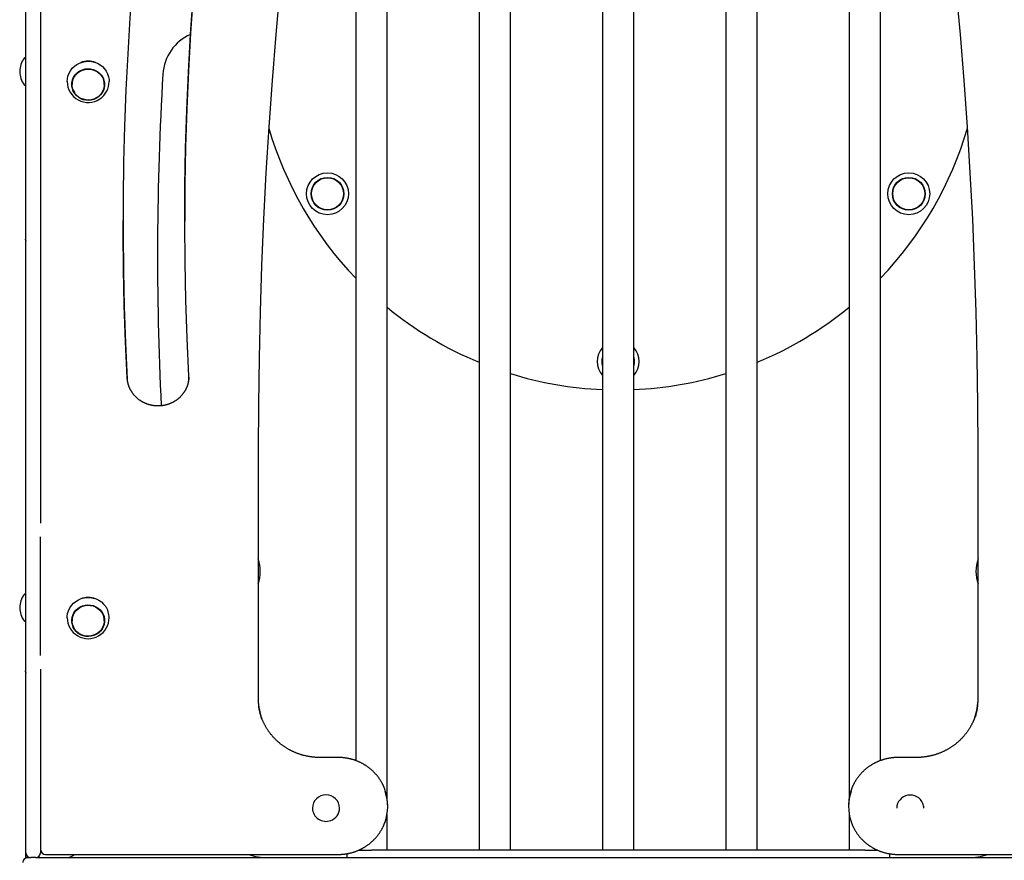
# Model space of a CAD drawing. Extents: x -4218 to 12090, y -2988 to 3298.
# Drawn here: x -2093 to -1295, y 572 to 1254 of the extents above; entities that cross this region are included whole.
import ezdxf

# ---------------------------------------------------------------- set-up
doc = ezdxf.new("R2010")
doc.units = 0

msp = doc.modelspace()

# ---------------------------------------------------------------- linework, layer by layer
at = {"color": 7, "linetype": 'Continuous'}
for p, q in [((-2087.77, 1156.26), (-2087.77, 1645.38)), ((-2075.77, 1645.38), (-2075.77, 1156.26)), ((-1820.47, 1607.85), (-1820.47, 653.32)), ((-1795.07, 623.42), (-1795.07, 1607.85)), ((-1720.47, 1607.85), (-1720.47, 580.63)), ((-1695.07, 580.63), (-1695.07, 1607.85)), ((-1620.47, 1607.85), (-1620.47, 580.63)), ((-1595.07, 580.63), (-1595.07, 1607.85)), ((-1520.47, 1607.85), (-1520.47, 580.63)), ((-1495.07, 580.63), (-1495.07, 1607.85)), ((-1420.47, 1607.85), (-1420.47, 623.42)), ((-1395.07, 653.31), (-1395.07, 1607.85)), ((-2087.87, 1222.74), (-2087.87, 1420.63)), ((-2088.27, 1222.93), (-2088.77, 1222.93)), ((-2088.77, 1200.93), (-2088.27, 1200.93)), ((-2087.87, 1078.63), (-2087.87, 1201.13)), ((-2050.27, 1201.99), (-2050.27, 1201.35)), ((-2024.27, 1201.35), (-2024.27, 1201.99)), ((-2087.77, 578.63), (-2087.77, 1156.26)), ((-2075.77, 1156.26), (-2075.77, 845.75)), ((-1958.99, 1091.65), (-1958.99, 1090.61)), ((-2087.77, 1078.63), (-2087.87, 1078.63)), ((-2087.77, 1074.86), (-2087.98, 1073.79)), ((-2087.87, 788.07), (-2087.87, 1070.63)), ((-2087.87, 1070.63), (-2087.77, 1070.63)), ((-2087.77, 1027.51), (-2087.87, 1027.58)), ((-2087.77, 1022.37), (-2087.87, 1022.37)), ((-2087.77, 1017.67), (-2087.87, 1017.56)), ((-2087.87, 977.71), (-2087.77, 977.6)), ((-2087.87, 972.89), (-2087.77, 972.89)), ((-2087.87, 967.69), (-2087.77, 967.76)), ((-1899.52, 904.66), (-1899.52, 702.95)), ((-1316.01, 702.95), (-1316.01, 904.66)), ((-2075.77, 738.49), (-2075.77, 834.69)), ((-2088.27, 788.27), (-2088.77, 788.27)), ((-2088.77, 766.27), (-2088.27, 766.27)), ((-2087.87, 728.63), (-2087.87, 766.46)), ((-2050.27, 767.33), (-2050.27, 766.68)), ((-2024.27, 766.68), (-2024.27, 767.33)), ((-2087.77, 728.63), (-2087.87, 728.63)), ((-2075.77, 727.37), (-2075.77, 578.63)), ((-2087.77, 724.86), (-2087.98, 723.79)), ((-2087.87, 574.3), (-2087.87, 720.63)), ((-2087.87, 720.63), (-2087.77, 720.63)), ((-2087.77, 664.11), (-2087.87, 664.15)), ((-1834.52, 655.82), (-1849.52, 655.82)), ((-1366.01, 655.82), (-1381.01, 655.82)), ((-1855.52, 614.85), (-1855.52, 614.72)), ((-1833.52, 614.72), (-1833.52, 614.85)), ((-1794.52, 616.01), (-1794.52, 617.05)), ((-1421.01, 617.05), (-1421.01, 616.01)), ((-1382.01, 614.85), (-1382.01, 614.72)), ((-1360.01, 614.72), (-1360.01, 614.85)), ((-1795.07, 580.63), (-1795.07, 609.64)), ((-1420.47, 609.64), (-1420.47, 580.63)), ((-2087.87, 574.63), (-2086.27, 574.63)), ((-2086.27, 574.63), (-2083.77, 574.63)), ((-2079.77, 574.63), (-2083.77, 574.63)), ((-2079.77, 574.63), (-1135.77, 574.63)), ((-2071.77, 577.24), (-1834.52, 577.24)), ((-1827.77, 577.83), (-1827.77, 574.63)), ((-1818.26, 580.63), (-1807.77, 580.63)), ((-1407.77, 580.63), (-1807.77, 580.63)), ((-1407.77, 580.63), (-1397.34, 580.63)), ((-1387.77, 577.82), (-1387.77, 574.63)), ((-1381.01, 577.24), (-1143.76, 577.24))]:
    msp.add_line(p, q, dxfattribs=at)
for points in [[(-1989.16, 1401.38), (-1992.71, 1372.27), (-1995.91, 1343.12), (-1998.77, 1313.94), (-2001.27, 1284.72), (-2003.42, 1255.48), (-2005.22, 1226.22), (-2006.67, 1196.94), (-2007.77, 1167.65), (-2008.52, 1138.35), (-2008.92, 1109.04), (-2008.96, 1079.72), (-2008.66, 1050.41), (-2008, 1021.11), (-2006.99, 991.81), (-2005.63, 962.53)], [(-1939.54, 1396.48), (-1943.26, 1365.89), (-1946.58, 1335.25), (-1949.52, 1304.57), (-1952.05, 1273.86), (-1954.2, 1243.12), (-1955.95, 1212.36), (-1957.3, 1181.58), (-1958.26, 1150.79), (-1958.82, 1119.99), (-1958.99, 1091.65)], [(-1955.69, 964.97), (-1957.11, 995.75), (-1958.13, 1026.54), (-1958.76, 1057.34), (-1958.99, 1088.15), (-1958.82, 1118.95), (-1958.26, 1149.75), (-1957.3, 1180.55), (-1955.95, 1211.33), (-1954.2, 1242.09), (-1952.05, 1272.83), (-1949.52, 1303.54), (-1946.58, 1334.21), (-1943.26, 1364.85), (-1939.54, 1395.45)], [(-1874.07, 1353.99), (-1878.13, 1316.68), (-1881.84, 1279.33), (-1885.2, 1241.96), (-1888.2, 1204.55), (-1890.85, 1167.12), (-1893.15, 1129.66), (-1895.1, 1092.19), (-1896.69, 1054.7), (-1897.93, 1017.2), (-1898.81, 979.69), (-1899.34, 942.18), (-1899.52, 904.66)], [(-1316.01, 904.66), (-1316.19, 942.18), (-1316.72, 979.69), (-1317.6, 1017.2), (-1318.84, 1054.7), (-1320.43, 1092.19), (-1322.38, 1129.66), (-1324.68, 1167.12), (-1327.33, 1204.55), (-1330.33, 1241.96), (-1333.69, 1279.33), (-1337.4, 1316.68), (-1341.46, 1353.99)], [(-2054.27, 1203.81), (-2054.13, 1205.88), (-2053.64, 1208.23), (-2052.8, 1210.48), (-2051.63, 1212.59), (-2050.15, 1214.52), (-2048.4, 1216.22), (-2046.41, 1217.65), (-2044.22, 1218.79), (-2041.89, 1219.61), (-2039.46, 1220.09), (-2036.98, 1220.22), (-2034.51, 1220.01), (-2032.1, 1219.45), (-2029.79, 1218.55), (-2027.65, 1217.35), (-2025.71, 1215.85), (-2024.02, 1214.1), (-2022.61, 1212.12), (-2021.51, 1209.97), (-2020.75, 1207.69), (-2020.34, 1205.33), (-2020.27, 1203.81)], [(-2005.63, 963.56), (-2006.99, 992.84), (-2008, 1022.14), (-2008.66, 1051.45), (-2008.96, 1080.76), (-2008.99, 1091.13)], [(-2087.93, 1077.4), (-2087.91, 1077.46), (-2087.9, 1077.51), (-2087.88, 1077.57), (-2087.87, 1077.62), (-2087.85, 1077.68), (-2087.84, 1077.73), (-2087.82, 1077.78), (-2087.81, 1077.82), (-2087.79, 1077.87), (-2087.78, 1077.91), (-2087.76, 1077.95), (-2087.74, 1077.99), (-2087.72, 1078.03), (-2087.71, 1078.07), (-2087.69, 1078.11), (-2087.67, 1078.14)], [(-2088.05, 1075.35), (-2088.03, 1075.5), (-2088, 1075.65), (-2087.98, 1075.8), (-2087.96, 1075.94), (-2087.94, 1076.08), (-2087.91, 1076.21), (-2087.9, 1076.33), (-2087.88, 1076.44), (-2087.86, 1076.54), (-2087.84, 1076.63), (-2087.83, 1076.71), (-2087.82, 1076.78), (-2087.8, 1076.85), (-2087.79, 1076.91), (-2087.78, 1076.97), (-2087.77, 1077.03)], [(-1955.97, 961.25), (-1956.01, 960.97), (-1956.05, 960.7), (-1956.1, 960.43), (-1956.15, 960.16), (-1956.2, 959.88), (-1956.26, 959.6), (-1956.32, 959.33), (-1956.38, 959.04), (-1956.45, 958.76), (-1956.53, 958.47), (-1956.61, 958.18), (-1956.7, 957.89), (-1956.8, 957.6), (-1956.9, 957.3), (-1957.01, 957), (-1957.12, 956.7), (-1957.24, 956.4), (-1957.36, 956.09), (-1957.49, 955.78), (-1957.62, 955.48), (-1957.75, 955.17), (-1957.9, 954.86), (-1958.04, 954.56), (-1958.19, 954.25), (-1958.35, 953.95), (-1958.51, 953.65), (-1958.68, 953.35), (-1958.85, 953.05), (-1959.02, 952.76), (-1959.2, 952.47), (-1959.38, 952.18), (-1959.57, 951.9), (-1959.76, 951.61), (-1959.95, 951.33), (-1960.15, 951.05), (-1960.36, 950.78), (-1960.56, 950.5), (-1960.77, 950.23), (-1960.99, 949.97), (-1961.21, 949.7), (-1961.43, 949.44), (-1961.66, 949.18), (-1961.89, 948.93), (-1962.12, 948.68), (-1962.36, 948.43), (-1962.6, 948.18), (-1962.84, 947.94), (-1963.09, 947.7), (-1963.34, 947.47), (-1963.6, 947.23), (-1963.86, 947.01), (-1964.12, 946.78), (-1964.38, 946.56), (-1964.65, 946.34), (-1964.92, 946.13), (-1965.2, 945.92), (-1965.47, 945.71), (-1965.75, 945.51), (-1966.04, 945.31), (-1966.32, 945.11), (-1966.61, 944.92), (-1966.91, 944.73), (-1967.2, 944.55), (-1967.5, 944.37), (-1967.8, 944.19), (-1968.1, 944.02), (-1968.4, 943.86), (-1968.71, 943.69), (-1969.02, 943.53), (-1969.33, 943.38), (-1969.65, 943.23), (-1969.96, 943.08), (-1970.28, 942.94), (-1970.6, 942.8), (-1970.92, 942.67), (-1971.25, 942.54), (-1971.57, 942.41), (-1971.9, 942.29), (-1972.23, 942.18), (-1972.56, 942.07), (-1972.89, 941.96), (-1973.23, 941.86), (-1973.56, 941.76), (-1973.9, 941.67), (-1974.24, 941.58), (-1974.58, 941.49), (-1974.92, 941.41), (-1975.26, 941.34), (-1975.6, 941.27), (-1975.95, 941.2), (-1976.29, 941.14), (-1976.64, 941.08), (-1976.99, 941.03), (-1977.33, 940.98), (-1977.68, 940.94), (-1978.03, 940.9), (-1978.38, 940.87), (-1978.73, 940.84), (-1979.08, 940.82), (-1979.43, 940.8), (-1979.78, 940.79), (-1980.13, 940.78), (-1980.48, 940.77), (-1980.83, 940.77), (-1981.18, 940.78), (-1981.53, 940.79), (-1981.88, 940.8), (-1982.23, 940.82), (-1982.58, 940.84), (-1982.93, 940.87), (-1983.28, 940.9), (-1983.63, 940.94), (-1983.97, 940.98), (-1984.32, 941.03), (-1984.67, 941.08), (-1985.01, 941.14), (-1985.36, 941.2), (-1985.7, 941.26), (-1986.04, 941.33), (-1986.39, 941.41), (-1986.73, 941.49), (-1987.06, 941.57), (-1987.4, 941.66), (-1987.74, 941.75), (-1988.07, 941.85), (-1988.41, 941.95), (-1988.74, 942.06), (-1989.07, 942.17), (-1989.4, 942.29), (-1989.73, 942.41), (-1990.05, 942.53), (-1990.38, 942.66), (-1990.7, 942.79), (-1991.02, 942.93), (-1991.34, 943.07), (-1991.65, 943.22), (-1991.97, 943.37), (-1992.28, 943.52), (-1992.59, 943.68), (-1992.89, 943.84), (-1993.2, 944.01), (-1993.5, 944.18), (-1993.8, 944.35), (-1994.09, 944.53), (-1994.39, 944.72), (-1994.68, 944.9), (-1994.97, 945.09), (-1995.25, 945.29), (-1995.54, 945.49), (-1995.82, 945.69), (-1996.09, 945.89), (-1996.37, 946.1), (-1996.64, 946.32), (-1996.91, 946.53), (-1997.17, 946.75), (-1997.43, 946.98), (-1997.69, 947.2), (-1997.95, 947.44), (-1998.2, 947.67), (-1998.45, 947.91), (-1998.69, 948.15), (-1998.93, 948.39), (-1999.17, 948.64), (-1999.4, 948.89), (-1999.63, 949.14), (-1999.86, 949.4), (-2000.08, 949.66), (-2000.3, 949.92), (-2000.51, 950.19), (-2000.72, 950.46), (-2000.93, 950.73), (-2001.14, 951), (-2001.33, 951.28), (-2001.53, 951.56), (-2001.72, 951.84), (-2001.91, 952.13), (-2002.09, 952.41), (-2002.27, 952.7), (-2002.44, 953), (-2002.61, 953.29), (-2002.78, 953.59), (-2002.94, 953.89), (-2003.1, 954.19), (-2003.25, 954.49), (-2003.4, 954.8), (-2003.54, 955.1), (-2003.68, 955.41), (-2003.81, 955.72), (-2003.94, 956.04), (-2004.07, 956.35), (-2004.19, 956.67), (-2004.31, 956.98), (-2004.42, 957.3), (-2004.52, 957.62), (-2004.63, 957.94), (-2004.72, 958.26), (-2004.81, 958.58), (-2004.9, 958.89), (-2004.98, 959.2), (-2005.05, 959.5), (-2005.12, 959.8), (-2005.19, 960.09), (-2005.24, 960.38), (-2005.3, 960.66), (-2005.34, 960.93), (-2005.39, 961.2), (-2005.43, 961.46), (-2005.46, 961.71), (-2005.49, 961.96), (-2005.52, 962.2), (-2005.54, 962.44), (-2005.56, 962.67), (-2005.58, 962.9), (-2005.6, 963.13), (-2005.61, 963.35), (-2005.63, 963.57)], [(-1955.67, 964.26), (-1955.72, 963.09), (-1955.94, 961.2)], [(-1955.9, 960.41), (-1955.72, 962.05), (-1955.69, 964.97)], [(-2054.27, 769.14), (-2054.24, 770.15), (-2053.9, 772.52), (-2053.21, 774.83), (-2052.19, 777.01), (-2050.84, 779.02), (-2049.21, 780.83), (-2047.32, 782.38), (-2045.21, 783.65), (-2042.94, 784.62), (-2040.55, 785.25), (-2038.08, 785.54), (-2035.6, 785.48), (-2033.16, 785.07), (-2030.8, 784.32), (-2028.58, 783.25), (-2026.54, 781.88), (-2024.74, 780.24), (-2023.2, 778.36)], [(-2088.05, 725.35), (-2088.03, 725.5), (-2088, 725.65), (-2087.98, 725.8), (-2087.96, 725.94), (-2087.94, 726.08), (-2087.91, 726.21), (-2087.9, 726.33), (-2087.88, 726.44), (-2087.86, 726.54), (-2087.84, 726.63), (-2087.83, 726.71), (-2087.82, 726.78), (-2087.8, 726.85), (-2087.79, 726.91), (-2087.78, 726.97), (-2087.77, 727.03)], [(-2087.93, 727.4), (-2087.91, 727.46), (-2087.9, 727.51), (-2087.88, 727.57), (-2087.87, 727.62), (-2087.85, 727.67), (-2087.84, 727.73), (-2087.82, 727.78), (-2087.81, 727.82), (-2087.79, 727.87), (-2087.78, 727.91), (-2087.76, 727.95), (-2087.74, 727.99), (-2087.72, 728.03), (-2087.71, 728.07), (-2087.69, 728.11), (-2087.67, 728.14)], [(-1849.52, 655.82), (-1849.85, 655.83), (-1850.19, 655.83), (-1850.52, 655.84), (-1850.86, 655.84), (-1851.21, 655.85), (-1851.56, 655.86), (-1851.92, 655.88), (-1852.29, 655.89), (-1852.67, 655.91), (-1853.06, 655.94), (-1853.46, 655.97), (-1853.87, 656), (-1854.28, 656.04), (-1854.71, 656.08), (-1855.15, 656.12), (-1855.6, 656.18), (-1856.05, 656.23), (-1856.52, 656.3), (-1856.99, 656.36), (-1857.47, 656.44), (-1857.95, 656.51), (-1858.43, 656.59), (-1858.92, 656.68), (-1859.41, 656.77), (-1859.89, 656.87), (-1860.38, 656.97), (-1860.86, 657.08), (-1861.34, 657.19), (-1861.83, 657.3), (-1862.31, 657.42), (-1862.78, 657.55), (-1863.26, 657.68), (-1863.74, 657.81), (-1864.21, 657.95), (-1864.69, 658.09), (-1865.16, 658.24), (-1865.63, 658.39), (-1866.1, 658.55), (-1866.57, 658.71), (-1867.03, 658.87), (-1867.5, 659.04), (-1867.96, 659.22), (-1868.42, 659.4), (-1868.88, 659.58), (-1869.33, 659.77), (-1869.79, 659.96), (-1870.24, 660.15), (-1870.69, 660.35), (-1871.14, 660.56), (-1871.59, 660.77), (-1872.03, 660.98), (-1872.47, 661.2), (-1872.91, 661.42), (-1873.35, 661.65), (-1873.78, 661.87), (-1874.22, 662.11), (-1874.65, 662.35), (-1875.07, 662.59), (-1875.5, 662.84), (-1875.92, 663.09), (-1876.34, 663.34), (-1876.76, 663.6), (-1877.17, 663.86), (-1877.59, 664.13), (-1877.99, 664.4), (-1878.4, 664.67), (-1878.8, 664.95), (-1879.21, 665.23), (-1879.6, 665.52), (-1880, 665.81), (-1880.39, 666.1), (-1880.78, 666.4), (-1881.16, 666.7), (-1881.55, 667), (-1881.93, 667.31), (-1882.3, 667.62), (-1882.68, 667.94), (-1883.04, 668.26), (-1883.41, 668.58), (-1883.77, 668.9), (-1884.13, 669.23), (-1884.49, 669.57), (-1884.84, 669.9), (-1885.19, 670.24), (-1885.54, 670.58), (-1885.88, 670.93), (-1886.22, 671.28), (-1886.56, 671.63), (-1886.89, 671.99), (-1887.21, 672.35), (-1887.54, 672.71), (-1887.86, 673.07), (-1888.18, 673.44), (-1888.49, 673.81), (-1888.8, 674.19), (-1889.1, 674.56), (-1889.4, 674.94), (-1889.7, 675.33), (-1889.99, 675.71), (-1890.28, 676.1), (-1890.57, 676.49), (-1890.85, 676.88), (-1891.13, 677.28), (-1891.4, 677.68), (-1891.67, 678.08), (-1891.93, 678.49), (-1892.2, 678.89), (-1892.45, 679.3), (-1892.7, 679.71), (-1892.95, 680.13), (-1893.2, 680.54), (-1893.44, 680.96), (-1893.67, 681.38), (-1893.9, 681.81), (-1894.12, 682.23), (-1894.34, 682.65), (-1894.55, 683.07), (-1894.76, 683.48), (-1894.96, 683.89), (-1895.15, 684.29), (-1895.33, 684.68), (-1895.51, 685.06), (-1895.67, 685.44), (-1895.83, 685.81), (-1895.99, 686.17), (-1896.13, 686.52), (-1896.27, 686.86), (-1896.39, 687.2), (-1896.51, 687.52), (-1896.63, 687.84), (-1896.73, 688.15), (-1896.84, 688.46), (-1896.93, 688.76), (-1897.03, 689.06), (-1897.12, 689.36), (-1897.21, 689.65)], [(-1318.79, 688.25), (-1318.88, 688), (-1318.96, 687.75), (-1319.05, 687.5), (-1319.13, 687.24), (-1319.23, 686.98), (-1319.33, 686.71), (-1319.43, 686.43), (-1319.55, 686.15), (-1319.67, 685.85), (-1319.8, 685.54), (-1319.95, 685.21), (-1320.1, 684.88), (-1320.25, 684.54), (-1320.42, 684.18), (-1320.6, 683.82), (-1320.79, 683.44), (-1320.98, 683.05), (-1321.18, 682.66), (-1321.4, 682.25), (-1321.61, 681.84), (-1321.84, 681.43), (-1322.07, 681.01), (-1322.31, 680.59), (-1322.55, 680.17), (-1322.8, 679.76), (-1323.05, 679.35), (-1323.31, 678.94), (-1323.57, 678.53), (-1323.83, 678.12), (-1324.1, 677.72), (-1324.37, 677.32), (-1324.65, 676.92), (-1324.93, 676.53), (-1325.22, 676.14), (-1325.51, 675.75), (-1325.8, 675.36), (-1326.1, 674.98), (-1326.4, 674.6), (-1326.7, 674.22), (-1327.01, 673.85), (-1327.33, 673.47), (-1327.64, 673.11), (-1327.96, 672.74), (-1328.29, 672.38), (-1328.61, 672.02), (-1328.95, 671.66), (-1329.28, 671.31), (-1329.62, 670.96), (-1329.96, 670.61), (-1330.31, 670.27), (-1330.66, 669.93), (-1331.01, 669.59), (-1331.37, 669.26), (-1331.73, 668.93), (-1332.09, 668.6), (-1332.46, 668.28), (-1332.83, 667.96), (-1333.2, 667.64), (-1333.58, 667.33), (-1333.96, 667.02), (-1334.34, 666.72), (-1334.72, 666.42), (-1335.11, 666.12), (-1335.51, 665.83), (-1335.9, 665.54), (-1336.3, 665.25), (-1336.7, 664.97), (-1337.1, 664.69), (-1337.51, 664.42), (-1337.92, 664.14), (-1338.33, 663.88), (-1338.75, 663.61), (-1339.16, 663.36), (-1339.58, 663.1), (-1340.01, 662.85), (-1340.43, 662.6), (-1340.86, 662.36), (-1341.29, 662.12), (-1341.72, 661.89), (-1342.16, 661.66), (-1342.6, 661.43), (-1343.04, 661.21), (-1343.48, 660.99), (-1343.92, 660.78), (-1344.37, 660.57), (-1344.82, 660.36), (-1345.27, 660.16), (-1345.72, 659.97), (-1346.18, 659.78), (-1346.63, 659.59), (-1347.09, 659.4), (-1347.55, 659.23), (-1348.01, 659.05), (-1348.48, 658.88), (-1348.94, 658.72), (-1349.41, 658.56), (-1349.88, 658.4), (-1350.35, 658.25), (-1350.82, 658.1), (-1351.3, 657.96), (-1351.77, 657.82), (-1352.25, 657.68), (-1352.73, 657.55), (-1353.21, 657.43), (-1353.69, 657.31), (-1354.17, 657.19), (-1354.65, 657.08), (-1355.13, 656.98), (-1355.62, 656.87), (-1356.11, 656.78), (-1356.59, 656.69), (-1357.08, 656.6), (-1357.57, 656.51), (-1358.06, 656.44), (-1358.54, 656.36), (-1359.02, 656.29), (-1359.49, 656.23), (-1359.96, 656.17), (-1360.41, 656.12), (-1360.85, 656.07), (-1361.27, 656.03), (-1361.68, 656), (-1362.08, 655.96), (-1362.46, 655.94), (-1362.83, 655.91), (-1363.18, 655.89), (-1363.51, 655.88), (-1363.83, 655.86), (-1364.14, 655.85), (-1364.43, 655.84), (-1364.71, 655.84), (-1364.98, 655.83), (-1365.25, 655.83), (-1365.51, 655.83), (-1365.76, 655.82), (-1366.01, 655.82)], [(-1796.71, 629.65), (-1796.77, 629.83), (-1796.83, 630.02), (-1796.89, 630.21), (-1796.96, 630.41), (-1797.03, 630.61), (-1797.1, 630.82), (-1797.19, 631.04), (-1797.28, 631.27), (-1797.37, 631.51), (-1797.48, 631.77), (-1797.6, 632.03), (-1797.73, 632.31), (-1797.86, 632.61), (-1798, 632.91), (-1798.16, 633.23), (-1798.32, 633.56), (-1798.49, 633.9), (-1798.67, 634.25), (-1798.86, 634.61), (-1799.05, 634.98), (-1799.25, 635.35), (-1799.46, 635.72), (-1799.68, 636.09), (-1799.9, 636.47), (-1800.12, 636.84), (-1800.35, 637.21), (-1800.58, 637.58), (-1800.82, 637.94), (-1801.06, 638.3), (-1801.31, 638.66), (-1801.56, 639.02), (-1801.81, 639.37), (-1802.07, 639.72), (-1802.33, 640.07), (-1802.6, 640.41), (-1802.87, 640.76), (-1803.14, 641.1), (-1803.42, 641.43), (-1803.7, 641.77), (-1803.98, 642.1), (-1804.27, 642.42), (-1804.56, 642.75), (-1804.86, 643.07), (-1805.16, 643.39), (-1805.47, 643.7), (-1805.77, 644.01), (-1806.08, 644.32), (-1806.4, 644.63), (-1806.72, 644.93), (-1807.04, 645.22), (-1807.36, 645.52), (-1807.69, 645.81), (-1808.02, 646.1), (-1808.36, 646.38), (-1808.69, 646.66), (-1809.03, 646.94), (-1809.38, 647.21), (-1809.73, 647.48), (-1810.08, 647.74), (-1810.43, 648), (-1810.79, 648.26), (-1811.15, 648.52), (-1811.51, 648.77), (-1811.87, 649.01), (-1812.24, 649.25), (-1812.61, 649.49), (-1812.98, 649.73), (-1813.36, 649.96), (-1813.74, 650.18), (-1814.12, 650.4), (-1814.5, 650.62), (-1814.89, 650.83), (-1815.28, 651.04), (-1815.67, 651.25), (-1816.06, 651.45), (-1816.46, 651.65), (-1816.86, 651.84), (-1817.26, 652.03), (-1817.66, 652.21), (-1818.06, 652.39), (-1818.47, 652.57), (-1818.88, 652.74), (-1819.29, 652.9), (-1819.7, 653.07), (-1820.12, 653.22), (-1820.53, 653.38), (-1820.95, 653.52), (-1821.37, 653.67), (-1821.79, 653.81), (-1822.21, 653.94), (-1822.64, 654.07), (-1823.06, 654.2), (-1823.49, 654.32), (-1823.92, 654.44), (-1824.35, 654.55), (-1824.78, 654.66), (-1825.21, 654.76), (-1825.64, 654.86), (-1826.07, 654.95), (-1826.51, 655.04), (-1826.94, 655.12), (-1827.37, 655.2), (-1827.79, 655.27), (-1828.22, 655.34), (-1828.64, 655.4), (-1829.05, 655.46), (-1829.47, 655.52), (-1829.88, 655.57), (-1830.28, 655.61), (-1830.68, 655.65), (-1831.08, 655.68), (-1831.47, 655.71), (-1831.86, 655.74), (-1832.25, 655.76), (-1832.63, 655.77), (-1833.01, 655.79), (-1833.39, 655.8), (-1833.77, 655.81), (-1834.14, 655.82), (-1834.52, 655.82)], [(-1381.01, 655.82), (-1381.33, 655.82), (-1381.64, 655.81), (-1381.95, 655.81), (-1382.27, 655.8), (-1382.59, 655.79), (-1382.92, 655.78), (-1383.25, 655.76), (-1383.6, 655.75), (-1383.94, 655.72), (-1384.3, 655.7), (-1384.67, 655.67), (-1385.04, 655.63), (-1385.42, 655.59), (-1385.81, 655.55), (-1386.2, 655.5), (-1386.61, 655.45), (-1387.02, 655.39), (-1387.44, 655.32), (-1387.86, 655.25), (-1388.29, 655.18), (-1388.72, 655.1), (-1389.15, 655.01), (-1389.59, 654.92), (-1390.02, 654.83), (-1390.45, 654.73), (-1390.88, 654.62), (-1391.32, 654.51), (-1391.74, 654.4), (-1392.17, 654.28), (-1392.6, 654.16), (-1393.03, 654.03), (-1393.45, 653.9), (-1393.87, 653.76), (-1394.29, 653.62), (-1394.71, 653.48), (-1395.13, 653.33), (-1395.54, 653.17), (-1395.96, 653.01), (-1396.37, 652.85), (-1396.78, 652.68), (-1397.19, 652.51), (-1397.59, 652.33), (-1398, 652.15), (-1398.4, 651.97), (-1398.8, 651.78), (-1399.2, 651.58), (-1399.59, 651.39), (-1399.99, 651.18), (-1400.38, 650.98), (-1400.77, 650.77), (-1401.15, 650.55), (-1401.54, 650.33), (-1401.92, 650.11), (-1402.29, 649.88), (-1402.67, 649.65), (-1403.04, 649.41), (-1403.41, 649.17), (-1403.78, 648.93), (-1404.15, 648.68), (-1404.51, 648.43), (-1404.87, 648.18), (-1405.22, 647.92), (-1405.57, 647.65), (-1405.92, 647.39), (-1406.27, 647.12), (-1406.61, 646.84), (-1406.96, 646.56), (-1407.29, 646.28), (-1407.63, 646), (-1407.96, 645.71), (-1408.28, 645.41), (-1408.61, 645.12), (-1408.93, 644.82), (-1409.25, 644.52), (-1409.56, 644.21), (-1409.87, 643.9), (-1410.18, 643.59), (-1410.48, 643.27), (-1410.78, 642.95), (-1411.07, 642.63), (-1411.37, 642.3), (-1411.65, 641.97), (-1411.94, 641.64), (-1412.22, 641.31), (-1412.49, 640.97), (-1412.77, 640.63), (-1413.04, 640.28), (-1413.3, 639.94), (-1413.56, 639.59), (-1413.82, 639.24), (-1414.07, 638.88), (-1414.32, 638.52), (-1414.56, 638.16), (-1414.8, 637.8), (-1415.04, 637.43), (-1415.27, 637.07), (-1415.5, 636.69), (-1415.72, 636.32), (-1415.94, 635.95), (-1416.15, 635.58), (-1416.35, 635.21), (-1416.55, 634.84), (-1416.74, 634.48), (-1416.93, 634.13), (-1417.11, 633.78), (-1417.28, 633.43), (-1417.44, 633.1), (-1417.59, 632.77), (-1417.74, 632.44), (-1417.88, 632.13), (-1418.01, 631.82), (-1418.14, 631.52), (-1418.25, 631.22), (-1418.36, 630.94), (-1418.47, 630.65), (-1418.56, 630.37), (-1418.66, 630.1), (-1418.75, 629.83), (-1418.84, 629.56), (-1418.93, 629.29)], [(-1834.52, 577.24), (-1834.21, 577.25), (-1833.89, 577.25), (-1833.58, 577.26), (-1833.26, 577.26), (-1832.94, 577.27), (-1832.61, 577.28), (-1832.28, 577.3), (-1831.94, 577.32), (-1831.59, 577.34), (-1831.23, 577.37), (-1830.86, 577.4), (-1830.49, 577.43), (-1830.11, 577.47), (-1829.72, 577.51), (-1829.33, 577.56), (-1828.92, 577.62), (-1828.51, 577.68), (-1828.09, 577.74), (-1827.67, 577.81), (-1827.24, 577.89), (-1826.81, 577.97), (-1826.38, 578.05), (-1825.94, 578.14), (-1825.51, 578.24), (-1825.08, 578.34), (-1824.65, 578.44), (-1824.22, 578.55), (-1823.79, 578.66), (-1823.36, 578.78), (-1822.93, 578.9), (-1822.51, 579.03), (-1822.08, 579.16), (-1821.66, 579.3), (-1821.24, 579.44), (-1820.82, 579.58), (-1820.4, 579.73), (-1819.99, 579.89), (-1819.57, 580.05), (-1819.16, 580.21), (-1818.75, 580.38), (-1818.34, 580.55), (-1817.94, 580.73), (-1817.53, 580.91), (-1817.13, 581.1), (-1816.73, 581.28), (-1816.33, 581.48), (-1815.94, 581.68), (-1815.54, 581.88), (-1815.15, 582.09), (-1814.76, 582.3), (-1814.38, 582.51), (-1814, 582.73), (-1813.61, 582.96), (-1813.24, 583.18), (-1812.86, 583.41), (-1812.49, 583.65), (-1812.12, 583.89), (-1811.75, 584.13), (-1811.39, 584.38), (-1811.02, 584.63), (-1810.66, 584.89), (-1810.31, 585.15), (-1809.96, 585.41), (-1809.61, 585.68), (-1809.26, 585.95), (-1808.92, 586.22), (-1808.58, 586.5), (-1808.24, 586.78), (-1807.9, 587.07), (-1807.57, 587.36), (-1807.25, 587.65), (-1806.92, 587.94), (-1806.6, 588.24), (-1806.28, 588.55), (-1805.97, 588.85), (-1805.66, 589.16), (-1805.35, 589.48), (-1805.05, 589.79), (-1804.75, 590.11), (-1804.46, 590.43), (-1804.17, 590.76), (-1803.88, 591.09), (-1803.59, 591.42), (-1803.31, 591.76), (-1803.04, 592.09), (-1802.76, 592.43), (-1802.49, 592.78), (-1802.23, 593.13), (-1801.97, 593.47), (-1801.71, 593.83), (-1801.46, 594.18), (-1801.21, 594.54), (-1800.97, 594.9), (-1800.73, 595.26), (-1800.49, 595.63), (-1800.26, 596), (-1800.03, 596.37), (-1799.81, 596.74), (-1799.59, 597.11), (-1799.38, 597.48), (-1799.18, 597.85), (-1798.98, 598.21), (-1798.79, 598.57), (-1798.61, 598.92), (-1798.44, 599.26), (-1798.27, 599.59), (-1798.12, 599.91), (-1797.97, 600.22), (-1797.83, 600.53), (-1797.69, 600.82), (-1797.57, 601.11), (-1797.45, 601.39), (-1797.35, 601.65), (-1797.25, 601.91), (-1797.15, 602.17), (-1797.07, 602.41), (-1796.98, 602.66), (-1796.9, 602.89), (-1796.82, 603.13), (-1796.74, 603.37)], [(-1418.95, 603.83), (-1418.88, 603.61), (-1418.81, 603.38), (-1418.74, 603.16), (-1418.66, 602.93), (-1418.59, 602.7), (-1418.5, 602.46), (-1418.41, 602.21), (-1418.31, 601.95), (-1418.2, 601.68), (-1418.09, 601.41), (-1417.97, 601.12), (-1417.83, 600.82), (-1417.69, 600.51), (-1417.54, 600.19), (-1417.39, 599.87), (-1417.22, 599.53), (-1417.05, 599.18), (-1416.87, 598.82), (-1416.68, 598.46), (-1416.48, 598.09), (-1416.28, 597.72), (-1416.07, 597.34), (-1415.85, 596.97), (-1415.64, 596.59), (-1415.41, 596.22), (-1415.18, 595.85), (-1414.95, 595.49), (-1414.71, 595.12), (-1414.47, 594.76), (-1414.22, 594.4), (-1413.97, 594.05), (-1413.72, 593.69), (-1413.46, 593.34), (-1413.2, 592.99), (-1412.93, 592.65), (-1412.66, 592.31), (-1412.39, 591.97), (-1412.11, 591.63), (-1411.83, 591.3), (-1411.55, 590.97), (-1411.26, 590.64), (-1410.97, 590.31), (-1410.67, 589.99), (-1410.37, 589.68), (-1410.07, 589.36), (-1409.76, 589.05), (-1409.45, 588.74), (-1409.13, 588.44), (-1408.81, 588.14), (-1408.49, 587.84), (-1408.17, 587.54), (-1407.84, 587.25), (-1407.51, 586.97), (-1407.17, 586.68), (-1406.84, 586.4), (-1406.5, 586.13), (-1406.15, 585.85), (-1405.8, 585.58), (-1405.45, 585.32), (-1405.1, 585.06), (-1404.74, 584.8), (-1404.38, 584.55), (-1404.02, 584.3), (-1403.66, 584.05), (-1403.29, 583.81), (-1402.92, 583.57), (-1402.55, 583.34), (-1402.17, 583.11), (-1401.79, 582.88), (-1401.41, 582.66), (-1401.03, 582.44), (-1400.64, 582.23), (-1400.25, 582.02), (-1399.86, 581.81), (-1399.47, 581.61), (-1399.07, 581.42), (-1398.67, 581.22), (-1398.27, 581.04), (-1397.87, 580.85), (-1397.47, 580.67), (-1397.06, 580.5), (-1396.65, 580.33), (-1396.24, 580.16), (-1395.83, 580), (-1395.41, 579.84), (-1395, 579.69), (-1394.58, 579.54), (-1394.16, 579.4), (-1393.74, 579.26), (-1393.32, 579.12), (-1392.89, 578.99), (-1392.47, 578.86), (-1392.04, 578.74), (-1391.61, 578.63), (-1391.18, 578.51), (-1390.75, 578.41), (-1390.32, 578.31), (-1389.89, 578.21), (-1389.46, 578.11), (-1389.02, 578.03), (-1388.59, 577.94), (-1388.16, 577.86), (-1387.74, 577.79), (-1387.31, 577.72), (-1386.89, 577.66), (-1386.48, 577.6), (-1386.06, 577.55), (-1385.65, 577.5), (-1385.25, 577.45), (-1384.85, 577.41), (-1384.45, 577.38), (-1384.06, 577.35), (-1383.67, 577.33), (-1383.28, 577.31), (-1382.9, 577.29), (-1382.52, 577.28), (-1382.14, 577.27), (-1381.76, 577.26), (-1381.39, 577.25), (-1381.01, 577.24)]]:
    msp.add_lwpolyline(points, dxfattribs=at)
for points in [[(-2048.21, 1194.05), (-2049.31, 1195.89), (-2050.07, 1197.88), (-2050.49, 1199.96), (-2050.55, 1202.08), (-2050.24, 1204.18), (-2049.58, 1206.21), (-2048.58, 1208.1), (-2047.28, 1209.8), (-2045.7, 1211.28), (-2043.89, 1212.49), (-2041.9, 1213.39), (-2039.79, 1213.96), (-2037.61, 1214.19), (-2035.41, 1214.07), (-2033.27, 1213.6), (-2031.24, 1212.8), (-2029.37, 1211.68), (-2027.71, 1210.29), (-2026.32, 1208.64), (-2025.23, 1206.81), (-2024.46, 1204.82), (-2024.04, 1202.73), (-2023.99, 1200.61), (-2024.3, 1198.51), (-2024.96, 1196.49), (-2025.95, 1194.6), (-2027.26, 1192.89), (-2028.83, 1191.41), (-2030.64, 1190.21), (-2032.63, 1189.31), (-2034.74, 1188.73), (-2036.93, 1188.5), (-2039.12, 1188.63), (-2041.26, 1189.09), (-2043.3, 1189.9), (-2045.17, 1191.01), (-2046.82, 1192.41)], [(-2047.97, 1194.21), (-2049.04, 1196.01), (-2049.78, 1197.95), (-2050.19, 1199.99), (-2050.25, 1202.06), (-2049.95, 1204.12), (-2049.3, 1206.1), (-2048.33, 1207.94), (-2047.05, 1209.61), (-2045.51, 1211.06), (-2043.74, 1212.23), (-2041.8, 1213.12), (-2039.73, 1213.68), (-2037.6, 1213.9), (-2035.45, 1213.78), (-2033.36, 1213.32), (-2031.37, 1212.54), (-2029.55, 1211.45), (-2027.93, 1210.08), (-2026.57, 1208.48), (-2025.5, 1206.68), (-2024.75, 1204.74), (-2024.34, 1202.7), (-2024.29, 1200.63), (-2024.59, 1198.58), (-2025.23, 1196.6), (-2026.21, 1194.75), (-2027.48, 1193.08), (-2029.02, 1191.64), (-2030.79, 1190.46), (-2032.73, 1189.58), (-2034.8, 1189.02), (-2036.94, 1188.79), (-2039.08, 1188.91), (-2041.17, 1189.37), (-2043.16, 1190.15), (-2044.99, 1191.24), (-2046.6, 1192.61)], [(-2026.26, 773.89), (-2025.18, 772.04), (-2024.43, 770.05), (-2024.03, 767.96), (-2024, 765.84), (-2024.32, 763.74), (-2025, 761.72), (-2026.01, 759.84), (-2027.33, 758.14), (-2028.92, 756.68), (-2030.74, 755.49), (-2032.73, 754.6), (-2034.85, 754.05), (-2037.04, 753.83), (-2039.23, 753.97), (-2041.37, 754.46), (-2043.39, 755.28), (-2045.25, 756.41), (-2046.89, 757.82), (-2048.27, 759.47), (-2049.35, 761.32), (-2050.1, 763.31), (-2050.5, 765.4), (-2050.54, 767.52), (-2050.21, 769.62), (-2049.54, 771.64), (-2048.53, 773.52), (-2047.21, 775.22), (-2045.62, 776.68), (-2043.8, 777.87), (-2041.8, 778.76), (-2039.68, 779.31), (-2037.5, 779.52), (-2035.31, 779.39), (-2033.17, 778.9), (-2031.14, 778.08), (-2029.28, 776.95), (-2027.64, 775.54)], [(-2026.51, 773.73), (-2025.45, 771.92), (-2024.72, 769.97), (-2024.33, 767.93), (-2024.29, 765.86), (-2024.61, 763.81), (-2025.27, 761.84), (-2026.26, 760), (-2027.55, 758.34), (-2029.11, 756.91), (-2030.88, 755.74), (-2032.83, 754.88), (-2034.91, 754.33), (-2037.04, 754.12), (-2039.18, 754.26), (-2041.27, 754.73), (-2043.26, 755.53), (-2045.07, 756.64), (-2046.68, 758.02), (-2048.03, 759.63), (-2049.08, 761.44), (-2049.81, 763.39), (-2050.2, 765.43), (-2050.24, 767.5), (-2049.92, 769.55), (-2049.26, 771.52), (-2048.27, 773.36), (-2046.98, 775.02), (-2045.43, 776.45), (-2043.65, 777.62), (-2041.7, 778.48), (-2039.63, 779.03), (-2037.49, 779.23), (-2035.35, 779.1), (-2033.26, 778.63), (-2031.28, 777.83), (-2029.46, 776.72), (-2027.86, 775.34)]]:
    msp.add_lwpolyline(points, close=True, dxfattribs=at)
for centre, radius in [((-1843.32, 1112.81), 17), ((-1843.32, 1112.81), 13.3), ((-1843.32, 1112.81), 13.1), ((-1843.32, 1112.81), 13), ((-1372.21, 1112.81), 17), ((-1372.21, 1112.81), 13.3), ((-1372.21, 1112.81), 13.1), ((-1372.21, 1112.81), 13)]:
    msp.add_circle(centre, radius, dxfattribs=at)
for centre, radius, start, end in [((-1939.45, 1207.6), 37.36, 113.37054, 176.64612), ((-2072.78, 1211.27), 20, 145.07979, 178.10177), ((-2088.77, 1222.43), 0.5, 90, 145.07979), ((-2088.27, 1222.43), 0.5, 0, 90), ((-2037.27, 1202.96), 17.29, 69.43628, 110.56365), ((-2072.78, 1212.6), 20, 181.89823, 214.92021), ((-2038.06, 1201.99), 12.21, 153.87979, 179.96266), ((-2036.48, 1201.98), 12.21, 0.04788, 26.10969), ((518.96, 1063.53), 2500, 176.64612, 182.81107), ((-2088.77, 1201.43), 0.5, 214.92021, 270), ((-2088.27, 1201.43), 0.5, 270, 0), ((-2037.27, 1203.81), 17, 179.99993, 303.69515), ((-2038.02, 1201.89), 12.54, 181.29231, 215.68227), ((-2037.27, 1203.81), 17, 303.69515, 0.00007), ((-2036.53, 1201.9), 12.56, 324.72532, 358.68282), ((-1607.77, 1248.81), 295, 196.28957, 223.86149), ((-1607.77, 1248.81), 295, 316.13851, 343.71043), ((-1607.77, 1248.81), 295, 230.5863, 247.54028), ((-1607.77, 1248.81), 295, 292.45972, 309.4137), ((-1607.77, 976.81), 17, 138.33624, 221.66376), ((-1607.77, 976.81), 17, 318.33624, 41.66376), ((-1607.77, 976.81), 13.3, 162.72437, 197.27563), ((-1607.77, 976.81), 13.1, 165.80474, 194.19526), ((-1607.77, 976.81), 13, 167.6671, 192.3329), ((-1607.77, 976.81), 13.3, 342.72437, 17.27563), ((-1607.77, 976.81), 13.1, 345.80474, 14.19526), ((-1607.77, 976.81), 13, 347.6671, 12.3329), ((-1607.77, 1248.81), 295, 252.78656, 267.53261), ((-1607.77, 1248.81), 295, 272.46739, 287.21344), ((-1927.77, 806.63), 30, 340.32186, 19.67814), ((-1287.77, 806.63), 30, 160.32186, 199.67814), ((-2072.78, 776.6), 20, 145.07979, 178.10177), ((-2088.77, 787.77), 0.5, 90, 145.07979), ((-2088.27, 787.77), 0.5, 0, 90), ((-2037.27, 768.29), 17.29, 69.43584, 110.56408), ((-2072.78, 777.93), 20, 181.89823, 214.92021), ((-2036.28, 769.12), 16.01, 0.05876, 35.22434), ((-2088.77, 766.77), 0.5, 214.92021, 270), ((-2088.27, 766.77), 0.5, 270, 0), ((-2037.27, 769.14), 17, 179.99993, 0.00007), ((-2038.01, 767.23), 12.56, 181.31254, 215.27954), ((-2038.06, 767.32), 12.21, 153.88126, 179.96104), ((-2036.53, 767.23), 12.56, 324.72798, 358.67996), ((-2036.48, 767.32), 12.21, 0.04613, 26.11156), ((-1852.72, 703.99), 46.8, 180.01399, 197.96091), ((-1852.7, 702.96), 46.82, 180.01637, 199.82746), ((-1362.83, 704), 46.82, 340.17254, 359.98363), ((-1362.81, 702.96), 46.8, 342.21969, 359.98623), ((-1844.52, 614.56), 11, 1.48084, 178.51916), ((-1831.93, 616.01), 37.41, 340.35639, 18.89828), ((-1831.96, 617.04), 37.44, 0.01265, 19.5488), ((-1383.58, 617.04), 37.44, 161.02143, 179.98794), ((-1383.6, 616.01), 37.41, 160.35639, 198.89828), ((-1370.97, 614.36), 11.04, 22.06739, 178.15764), ((-1844.59, 614.97), 10.93, 181.28752, 290.76417), ((-1844.19, 614.84), 10.67, 288.97267, 359.35123), ((-1370.31, 614.72), 10.3, 0.00993, 21.634), ((-2086.27, 570.63), 4, 90, 180), ((-2083.77, 578.63), 4, 180, 270), ((-2079.77, 578.63), 4, 270, 0), ((-2071.77, 581.24), 4, 181.82403, 270), ((-2055.09, 584.63), 10, 270, 312.33985), ((-1891.4, 624.63), 50, 251.41153, 270), ((-1324.13, 624.63), 50, 270, 288.58847)]:
    msp.add_arc(centre, radius, start, end, dxfattribs=at)

doc.saveas('drawing.dxf')
